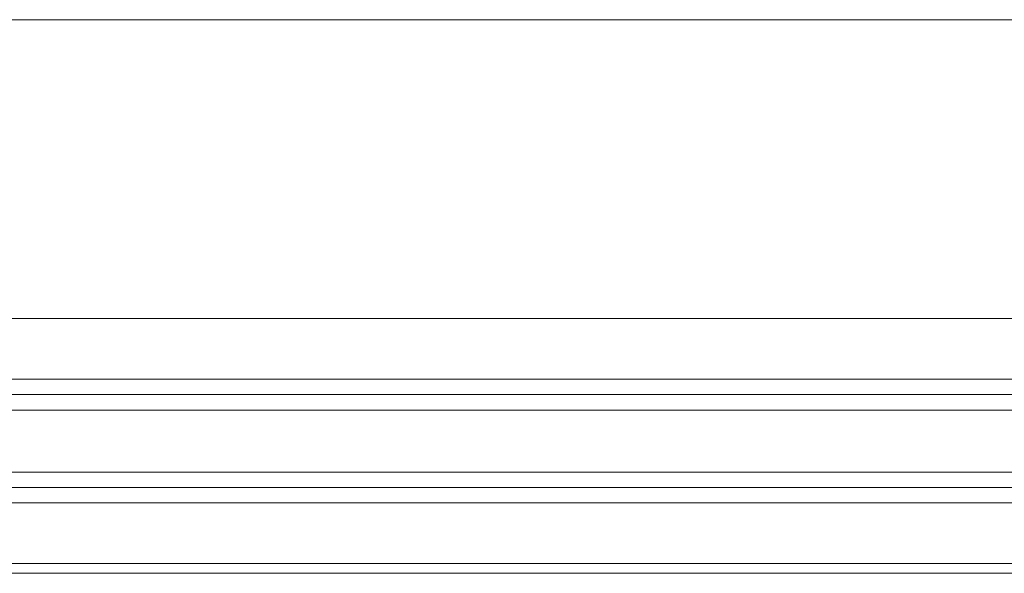
# Model space of a CAD drawing. Units: inches. Extents: x -535 to 506, y -481 to 159.
# Drawn here: x -94 to -86, y -473 to -468 of the extents above; entities that cross this region are included whole.
import ezdxf

# ---------------------------------------------------------------- set-up
doc = ezdxf.new("R2010")
doc.units = ezdxf.units.IN
doc.header["$MEASUREMENT"] = 0
doc.layers.add('!74_Arch_Lines', color=7, linetype='Continuous', lineweight=13, transparency=0.4)

msp = doc.modelspace()

# ---------------------------------------------------------------- linework, layer by layer
at = {"layer": '!74_Arch_Lines'}
for p, q in [((-98.231496, -468.240328), (-44.803156, -468.240328)), ((-98.231496, -470.652328), (-44.803156, -470.652328)), ((-98.668996, -471.142453), (-44.803156, -471.142453)), ((-44.803156, -471.267491), (-98.668996, -471.267491)), ((-44.803156, -471.392491), (-98.668996, -471.392491)), ((-98.668996, -471.892415), (-44.803156, -471.892415)), ((-44.803156, -472.017491), (-98.668996, -472.017491)), ((-44.803156, -472.142491), (-98.668996, -472.142491)), ((-44.803156, -472.630328), (-100.231496, -472.630328)), ((-98.231496, -472.710328), (-44.803156, -472.710328))]:
    msp.add_line(p, q, dxfattribs=at)

doc.saveas('drawing.dxf')
